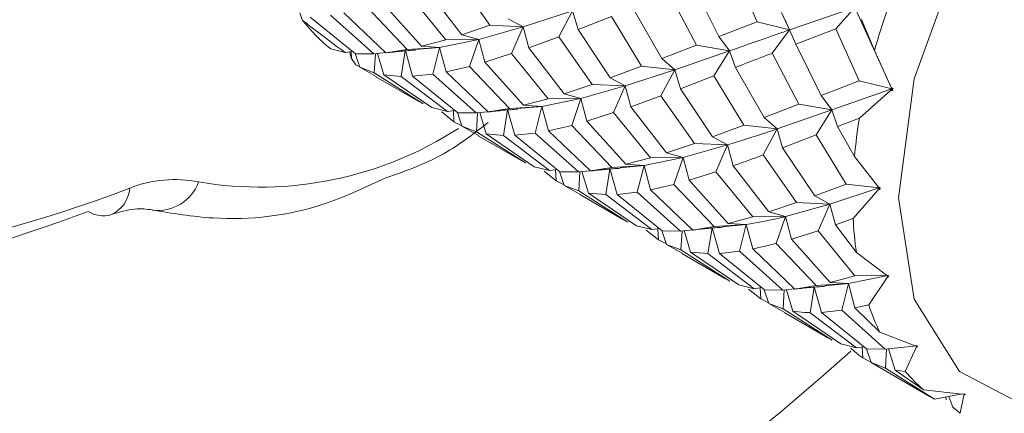
# Model space of a CAD drawing. Extents: x 6.8 to 65.9, y 0.3 to 48.8.
# Drawn here: x 48.1 to 48.5, y 1.6 to 1.8 of the extents above; entities that cross this region are included whole.
import ezdxf

# ---------------------------------------------------------------- set-up
doc = ezdxf.new("R2010")
doc.units = 0
doc.header["$MEASUREMENT"] = 0
doc.layers.add('OBJECT', color=7, linetype='CONTINUOUS')

msp = doc.modelspace()

# ---------------------------------------------------------------- linework, layer by layer
at = {"layer": 'OBJECT', "linetype": 'Continuous', "lineweight": 15}
for p, q in [((48.2554252925382, 1.777070272266783), (48.26779485830325, 1.75950931160142)), ((48.35813460207287, 1.780031061646909), (48.36678282702991, 1.760834085945476)), ((48.35263009795698, 1.755402298606512), (48.34324447601228, 1.77436949681038)), ((48.23787313429892, 1.770890802735224), (48.25151449434968, 1.754171319943666)), ((48.25745396378022, 1.755991361048885), (48.24429546722292, 1.773064908733588)), ((48.33452838868688, 1.771028864060725), (48.34437923578342, 1.752172203528502)), ((48.22233429511773, 1.76617037152505), (48.23718353229547, 1.75059902951223)), ((48.24239326495422, 1.75174458823399), (48.22797663549101, 1.767779283260751)), ((48.3315000711808, 1.747182597014529), (48.32087417693716, 1.765779526398717)), ((48.37886151891915, 1.757817162187933), (48.40295847034175, 1.766071050760175)), ((48.40295847034175, 1.766071050760175), (48.3960129962711, 1.758149884272882)), ((48.41674935939393, 1.735960908340246), (48.40295847034175, 1.766071050760175)), ((48.19731881633882, 1.764179640509596), (48.19840241539359, 1.761335346777003)), ((48.21800174846371, 1.748963697447536), (48.20125520679259, 1.762511941961137)), ((48.20875868591469, 1.763290658104992), (48.22480068617689, 1.748902290423075)), ((48.2292799041352, 1.749294006166735), (48.21368455399362, 1.764145550038535)), ((48.28007108056734, 1.758919659109992), (48.29842727570333, 1.764840745236938)), ((48.29842727570333, 1.764840745236938), (48.2933079415299, 1.75520108450263)), ((48.30049315257416, 1.757906851740401), (48.29842727570333, 1.764840745236938)), ((48.30049315257416, 1.757906851740401), (48.31289943974708, 1.762703111655284)), ((48.31289943974708, 1.762703111655284), (48.32402620097601, 1.744349020814866)), ((48.37886151891915, 1.757817162187933), (48.37577994505217, 1.764221382744807)), ((48.26779485830325, 1.75950931160142), (48.25745396378022, 1.755991361048885)), ((48.26366658142643, 1.754271268134943), (48.28007108056734, 1.758919659109992)), ((48.26779485830325, 1.75950931160142), (48.28007108056734, 1.758919659109992)), ((48.28007108056734, 1.758919659109992), (48.27451327246225, 1.761910955551414)), ((48.28007108056734, 1.758919659109992), (48.2757488851273, 1.749027458063651)), ((48.28217682231287, 1.751206780503011), (48.28007108056734, 1.758919659109992)), ((48.36678282702991, 1.760834085945476), (48.35263009795698, 1.755402298606512)), ((48.36678282702991, 1.760834085945476), (48.37886151891915, 1.757817162187933)), ((48.37886151891915, 1.757817162187933), (48.37717323909344, 1.761508947689975)), ((48.41028204949259, 1.750135602563901), (48.40547814157597, 1.761648530055538)), ((48.26366658142643, 1.754271268134943), (48.25745396378022, 1.755991361048885)), ((48.28217682231287, 1.751206780503011), (48.2933079415299, 1.75520108450263)), ((48.2933079415299, 1.75520108450263), (48.30567829316165, 1.737629357586087)), ((48.31238942019301, 1.740043440055857), (48.30049315257416, 1.757906851740401)), ((48.35660939355766, 1.750050182480379), (48.35263009795698, 1.755402298606512)), ((48.37886151891915, 1.757817162187933), (48.37241783264727, 1.749171886285353)), ((48.38112724407468, 1.752499534508033), (48.37886151891915, 1.757817162187933)), ((48.38112724407468, 1.752499534508033), (48.3960129962711, 1.758149884272882)), ((48.3960129962711, 1.758149884272882), (48.40466063381259, 1.738972734951744)), ((48.23718353229547, 1.75059902951223), (48.2491513217226, 1.751318653020533)), ((48.24014260621289, 1.750506583635058), (48.2491513217226, 1.751318653020533)), ((48.25151449434968, 1.754171319943666), (48.24239326495422, 1.75174458823399)), ((48.2491513217226, 1.751318653020533), (48.24239326495422, 1.75174458823399)), ((48.2491513217226, 1.751318653020533), (48.24663442880503, 1.74142884921504)), ((48.2491513217226, 1.751318653020533), (48.26366658142643, 1.754271268134943)), ((48.25156720298531, 1.742284796371607), (48.2491513217226, 1.751318653020533)), ((48.25151449434968, 1.754171319943666), (48.26366658142643, 1.754271268134943)), ((48.26366658142643, 1.754271268134943), (48.26021984943482, 1.744294941296332)), ((48.26586344401962, 1.745898050526833), (48.26366658142643, 1.754271268134943)), ((48.29533661277192, 1.734122173284732), (48.28217682231287, 1.751206780503011)), ((48.34437923578342, 1.752172203528502), (48.3315000711808, 1.747182597014529)), ((48.34437923578342, 1.752172203528502), (48.35660939355766, 1.750050182480379)), ((48.39051000038422, 1.733521478586965), (48.38112724407468, 1.752499534508033)), ((48.21416609183315, 1.749429107181982), (48.20886677830796, 1.750744480631781)), ((48.21416609183315, 1.749429107181982), (48.21691560923372, 1.749842423639166)), ((48.21581886477224, 1.749677531717055), (48.21649007431954, 1.747260351363764)), ((48.21635353990195, 1.749757849618831), (48.21649007431954, 1.747260351363764)), ((48.21956189232611, 1.743975591582966), (48.2178546564429, 1.749082705189181)), ((48.22480068617689, 1.748902290423075), (48.21800174846371, 1.748963697447536)), ((48.22480068617689, 1.748902290423075), (48.22918844195152, 1.749381090693021)), ((48.22537249549298, 1.748964719974907), (48.2249597011451, 1.741919181554167)), ((48.22855110405303, 1.741116893045415), (48.2261348179499, 1.749047803654264)), ((48.23718353229547, 1.75059902951223), (48.2292799041352, 1.749294006166735)), ((48.23644623056438, 1.750026356375571), (48.23493045244964, 1.740542152435268)), ((48.23913808598765, 1.740639146512606), (48.23647006058307, 1.750175484974179)), ((48.26586344401962, 1.745898050526833), (48.2757488851273, 1.749027458063651)), ((48.2757488851273, 1.749027458063651), (48.28939867538455, 1.732311450658756)), ((48.33631133766748, 1.742977286681239), (48.35660939355766, 1.750050182480379)), ((48.35660939355766, 1.750050182480379), (48.35077688931764, 1.740829528153355)), ((48.35875083270297, 1.743916777516574), (48.35660939355766, 1.750050182480379)), ((48.37241783264727, 1.749171886285353), (48.38226263888963, 1.730291754950699)), ((48.41652122784583, 1.736435194033703), (48.41028204949259, 1.750135602563901)), ((48.21649007431954, 1.747260351363764), (48.21809999767803, 1.744839210185248)), ((48.21809999767803, 1.744839210185248), (48.21998064020964, 1.743816132274418)), ((48.22564203189701, 1.740538923039722), (48.21956189232611, 1.743975591582966)), ((48.21956189232611, 1.743975591582966), (48.2249597011451, 1.741919181554167)), ((48.25156720298531, 1.742284796371607), (48.26021984943482, 1.744294941296332)), ((48.26021984943482, 1.744294941296332), (48.27506405389042, 1.728726999502371)), ((48.28026870619875, 1.729880991510953), (48.26586344401962, 1.745898050526833)), ((48.32402620097601, 1.744349020814866), (48.31238942019301, 1.740043440055857)), ((48.32402620097601, 1.744349020814866), (48.33631133766748, 1.742977286681239)), ((48.33631133766748, 1.742977286681239), (48.3315000711808, 1.747182597014529)), ((48.36938765763807, 1.725324913587997), (48.35875083270297, 1.743916777516574)), ((48.2249597011451, 1.741919181554167), (48.24311516687309, 1.730376966690329)), ((48.22558178211622, 1.740432495715027), (48.24150360033876, 1.731241025701095)), ((48.24632059809575, 1.729019152329244), (48.22855110405303, 1.741116893045415)), ((48.22855110405303, 1.741116893045415), (48.23493045244964, 1.740542152435268)), ((48.23493045244964, 1.740542152435268), (48.25204346202322, 1.727562370729686)), ((48.23913808598765, 1.740639146512606), (48.24663442880503, 1.74142884921504)), ((48.25587665785905, 1.727100894063582), (48.23913808598765, 1.740639146512606)), ((48.24663442880503, 1.74142884921504), (48.26268159673617, 1.727037012600064)), ((48.26716633163753, 1.727419520012205), (48.25156720298531, 1.742284796371607)), ((48.31794731561663, 1.737052267354841), (48.33631133766748, 1.742977286681239)), ((48.33631133766748, 1.742977286681239), (48.33119172566238, 1.733337795554448)), ((48.33837691289249, 1.736029579200604), (48.33631133766748, 1.742977286681239)), ((48.33837691289249, 1.736029579200604), (48.35077688931764, 1.740829528153355)), ((48.35077688931764, 1.740829528153355), (48.36190573825307, 1.722490392605039)), ((48.30567829316165, 1.737629357586087), (48.29533661277192, 1.734122173284732)), ((48.30154923041812, 1.732402080370775), (48.31794731561663, 1.737052267354841)), ((48.30567829316165, 1.737629357586087), (48.31794731561663, 1.737052267354841)), ((48.31794731561663, 1.737052267354841), (48.31238942019301, 1.740043440055857)), ((48.31794731561663, 1.737052267354841), (48.3136252233712, 1.727160052548982)), ((48.32005425600734, 1.729346827683685), (48.31794731561663, 1.737052267354841)), ((48.40466063381259, 1.738972734951744), (48.39051000038422, 1.733521478586965)), ((48.40466063381259, 1.738972734951744), (48.41674935939393, 1.735960908340246)), ((48.30154923041812, 1.732402080370775), (48.29533661277192, 1.734122173284732)), ((48.32005425600734, 1.729346827683685), (48.33119172566238, 1.733337795554448)), ((48.33119172566238, 1.733337795554448), (48.3435668480607, 1.715743633643825)), ((48.35026781439122, 1.718170401875867), (48.33837691289249, 1.736029579200604)), ((48.39448983577214, 1.728170077402183), (48.39051000038422, 1.733521478586965)), ((48.39448983577214, 1.728170077402183), (48.41674935939393, 1.735960908340246)), ((48.40470062569608, 1.725166208045053), (48.41627219541859, 1.735320801512671)), ((48.41674935939393, 1.735960908340246), (48.41627219541859, 1.735320801512671)), ((48.41627219541859, 1.735320801512671), (48.41703534343245, 1.735377017612905)), ((48.41720066914844, 1.736116867587697), (48.41652122784583, 1.736435194033703)), ((48.41674935939393, 1.735960908340246), (48.41652122784583, 1.736435194033703)), ((48.41674935939393, 1.735960908340246), (48.41720066914844, 1.736116867587697)), ((48.41703534343245, 1.735377017612905), (48.41674935939393, 1.735960908340246)), ((48.41682966862083, 1.735799120430343), (48.41674935939393, 1.735960908340246)), ((48.41682966862083, 1.735799120430343), (48.41720066914844, 1.736116867587697)), ((48.41703534343245, 1.735377017612905), (48.41682966862083, 1.735799120430343)), ((48.24311516687309, 1.730376966690329), (48.24156313569527, 1.731346160607259)), ((48.27506405389042, 1.728726999502371), (48.28702670740081, 1.729454877554701)), ((48.27798412024227, 1.728631750376053), (48.28702670740081, 1.729454877554701)), ((48.28939867538455, 1.732311450658756), (48.28026870619875, 1.729880991510953)), ((48.28702670740081, 1.729454877554701), (48.28026870619875, 1.729880991510953)), ((48.28702670740081, 1.729454877554701), (48.28450969541251, 1.719565078343663)), ((48.28702670740081, 1.729454877554701), (48.30154923041812, 1.732402080370775)), ((48.28944601790004, 1.720424468403948), (48.28702670740081, 1.729454877554701)), ((48.28939867538455, 1.732311450658756), (48.30154923041812, 1.732402080370775)), ((48.30154923041812, 1.732402080370775), (48.29810249842651, 1.722425753532178)), ((48.30375319756386, 1.724014558482835), (48.30154923041812, 1.732402080370775)), ((48.33321946021481, 1.712258233598376), (48.32005425600734, 1.729346827683685)), ((48.38226263888963, 1.730291754950699), (48.36938765763807, 1.725324913587997)), ((48.38226263888963, 1.730291754950699), (48.39448983577214, 1.728170077402183)), ((48.25204346202322, 1.727562370729686), (48.24632059809575, 1.729019152329244)), ((48.24999611255536, 1.727406224296374), (48.25447129004747, 1.72380879070063)), ((48.25204346202322, 1.727562370729686), (48.25479390817537, 1.727976663624816)), ((48.25424757205381, 1.727894353985704), (48.25447129004747, 1.72380879070063)), ((48.2574463273785, 1.722105087629529), (48.25574439411104, 1.727207856644768)), ((48.26268159673617, 1.727037012600064), (48.25587665785905, 1.727100894063582)), ((48.26268159673617, 1.727037012600064), (48.26706897942256, 1.727512223909088)), ((48.2632470476762, 1.727098263748587), (48.26283415013369, 1.720055745720472)), ((48.26643083184323, 1.7192526196919), (48.26401141814936, 1.727181063835033)), ((48.27506405389042, 1.728726999502371), (48.26716633163753, 1.727419520012205)), ((48.27433184044779, 1.728146264943703), (48.272817387987, 1.718668252893195)), ((48.2770276410807, 1.718760745989329), (48.27435663097025, 1.728301447967908)), ((48.30375319756386, 1.724014558482835), (48.3136252233712, 1.727160052548982)), ((48.3136252233712, 1.727160052548982), (48.32728021304959, 1.710452548170053)), ((48.37419834464727, 1.721118718735639), (48.39448983577214, 1.728170077402183)), ((48.39448983577214, 1.728170077402183), (48.3886577443106, 1.718949111373249)), ((48.39662636920406, 1.722049569110609), (48.39448983577214, 1.728170077402183)), ((48.25447129004747, 1.72380879070063), (48.25738796685303, 1.722279826721902)), ((48.26351686191188, 1.718673799950395), (48.2574463273785, 1.722105087629529)), ((48.2574463273785, 1.722105087629529), (48.26283415013369, 1.720055745720472)), ((48.28944601790004, 1.720424468403948), (48.29810249842651, 1.722425753532178)), ((48.29810249842651, 1.722425753532178), (48.31295002892403, 1.706849245224106)), ((48.31814535402651, 1.708013838047748), (48.30375319756386, 1.724014558482835)), ((48.36190573825307, 1.722490392605039), (48.35026781439122, 1.718170401875867)), ((48.36190573825307, 1.722490392605039), (48.37419834464727, 1.721118718735639)), ((48.37419834464727, 1.721118718735639), (48.36938765763807, 1.725324913587997)), ((48.39662636920406, 1.722049569110609), (48.40470062569608, 1.725166208045053)), ((48.40288892510731, 1.710923636259665), (48.39662636920406, 1.722049569110609)), ((48.26283415013369, 1.720055745720472), (48.28099475177844, 1.708509823595875)), ((48.26345681058229, 1.718567707186679), (48.27937812076978, 1.709376530455131)), ((48.28420829568568, 1.70714635270339), (48.26643083184323, 1.7192526196919)), ((48.26643083184323, 1.7192526196919), (48.272817387987, 1.718668252893195)), ((48.272817387987, 1.718668252893195), (48.28992538865259, 1.705692031819083)), ((48.2770276410807, 1.718760745989329), (48.28450969541251, 1.719565078343663)), ((48.29375164663488, 1.705236816138367), (48.2770276410807, 1.718760745989329)), ((48.28450969541251, 1.719565078343663), (48.30056287244565, 1.705174146121266)), ((48.30504898062922, 1.705550332248052), (48.28944601790004, 1.720424468403948)), ((48.37419834464727, 1.721118718735639), (48.36907816110276, 1.711479447660025)), ((48.37625980002561, 1.714159685636318), (48.37419834464727, 1.721118718735639)), ((48.37625980002561, 1.714159685636318), (48.3886577443106, 1.718949111373249)), ((48.3886577443106, 1.718949111373249), (48.39978264009834, 1.700628702533336)), ((48.3435668480607, 1.715743633643825), (48.33321946021481, 1.712258233598376)), ((48.33943185559567, 1.710537645710801), (48.35582597177041, 1.715179673728642)), ((48.3435668480607, 1.715743633643825), (48.35582597177041, 1.715179673728642)), ((48.35582597177041, 1.715179673728642), (48.35026781439122, 1.718170401875867)), ((48.35582597177041, 1.715179673728642), (48.35150418910884, 1.705287417644186)), ((48.35793031641957, 1.707483808443783), (48.35582597177041, 1.715179673728642)), ((48.33943185559567, 1.710537645710801), (48.33321946021481, 1.712258233598376)), ((48.36907816110276, 1.711479447660025), (48.3814523865017, 1.693864381102301)), ((48.38815023317954, 1.696290814523095), (48.37625980002561, 1.714159685636318)), ((48.28099475177844, 1.708509823595875), (48.27943772756871, 1.709481779936652)), ((48.31295002892403, 1.706849245224106), (48.32490341079488, 1.707587902834291)), ((48.31597425039757, 1.706773087680062), (48.32490341079488, 1.707587902834291)), ((48.32728021304959, 1.710452548170053), (48.31814535402651, 1.708013838047748)), ((48.32490341079488, 1.707587902834291), (48.31814535402651, 1.708013838047748)), ((48.32490341079488, 1.707587902834291), (48.32238651787731, 1.697698099028798)), ((48.32490341079488, 1.707587902834291), (48.33943185559567, 1.710537645710801)), ((48.32732190367523, 1.698563255327286), (48.32490341079488, 1.707587902834291)), ((48.32728021304959, 1.710452548170053), (48.33943185559567, 1.710537645710801)), ((48.33943185559567, 1.710537645710801), (48.33598478226801, 1.700561341820645)), ((48.34163858518194, 1.702138445360731), (48.33943185559567, 1.710537645710801)), ((48.37110403815204, 1.690398593392672), (48.35793031641957, 1.707483808443783)), ((48.41172714723206, 1.699572850945188), (48.40288892510731, 1.710923636259665)), ((48.28992538865259, 1.705692031819083), (48.28420829568568, 1.70714635270339)), ((48.2878734271791, 1.705537917881003), (48.29235940041588, 1.7019366693618)), ((48.28992538865259, 1.705692031819083), (48.29267458059322, 1.706107800601103)), ((48.29213528551983, 1.706026256805842), (48.29235940041588, 1.7019366693618)), ((48.29533827182386, 1.700230046427876), (48.29363521135364, 1.705330918451438)), ((48.30056287244565, 1.705174146121266), (48.29375164663488, 1.705236816138367)), ((48.30056287244565, 1.705174146121266), (48.30494797691239, 1.70564664830458)), ((48.30112200469983, 1.705234387490776), (48.30070898808661, 1.698191434062039)), ((48.30430735266223, 1.697389500720675), (48.30188681970365, 1.705316784492695)), ((48.31295002892403, 1.706849245224106), (48.30504898062922, 1.705550332248052)), ((48.31221354481183, 1.706271251916576), (48.3107000369787, 1.696799065129042)), ((48.31492029995034, 1.696880251139248), (48.31223927996194, 1.706432260203741)), ((48.34163858518194, 1.702138445360731), (48.35150418910884, 1.705287417644186)), ((48.35150418910884, 1.705287417644186), (48.36515783725719, 1.688592558904958)), ((48.29235940041588, 1.7019366693618), (48.29527953821015, 1.7004060370773)), ((48.3013896280344, 1.696809758327959), (48.29533827182386, 1.700230046427876)), ((48.29533827182386, 1.700230046427876), (48.30070898808661, 1.698191434062039)), ((48.32732190367523, 1.698563255327286), (48.33598478226801, 1.700561341820645)), ((48.33598478226801, 1.700561341820645), (48.35084182254649, 1.684966344279758)), ((48.35602523263961, 1.686142023464797), (48.34163858518194, 1.702138445360731)), ((48.39978264009834, 1.700628702533336), (48.38815023317954, 1.696290814523095)), ((48.39978264009834, 1.700628702533336), (48.41208331154886, 1.699261356003305)), ((48.30070898808661, 1.698191434062039), (48.31887350318878, 1.686643446559813)), ((48.30132980690817, 1.696704091787879), (48.31725111709566, 1.687512915056331)), ((48.32209094467737, 1.685277164939222), (48.30430735266223, 1.697389500720675)), ((48.30430735266223, 1.697389500720675), (48.3107000369787, 1.696799065129042)), ((48.3107000369787, 1.696799065129042), (48.32781365778195, 1.6838170685444)), ((48.31492029995034, 1.696880251139248), (48.32238651787731, 1.697698099028798)), ((48.33162874693135, 1.68337014387734), (48.31492029995034, 1.696880251139248)), ((48.32238651787731, 1.697698099028798), (48.33844166354623, 1.683312411421909)), ((48.34293039128548, 1.683684976462331), (48.32732190367523, 1.698563255327286)), ((48.39370882715133, 1.693300851743032), (48.41208331154886, 1.699261356003305)), ((48.40237194388553, 1.687950739227972), (48.41170414277032, 1.698547618719346)), ((48.41208331154886, 1.699261356003305), (48.41170414277032, 1.698547618719346)), ((48.41170414277032, 1.698547618719346), (48.41244460384432, 1.698707263293386)), ((48.41245986870973, 1.699387911343464), (48.41172714723206, 1.699572850945188)), ((48.41208331154886, 1.699261356003305), (48.41172714723206, 1.699572850945188)), ((48.41208331154886, 1.699261356003305), (48.41245986870973, 1.699387911343464)), ((48.41215777837277, 1.699052342502327), (48.41208331154886, 1.699261356003305)), ((48.41215777837277, 1.699052342502327), (48.41245986870973, 1.699387911343464)), ((48.41244460384432, 1.698707263293386), (48.41215777837277, 1.699052342502327)), ((48.3814523865017, 1.693864381102301), (48.37110403815204, 1.690398593392672)), ((48.37731598106421, 1.688677084307855), (48.39370882715133, 1.693300851743032)), ((48.3814523865017, 1.693864381102301), (48.39370882715133, 1.693300851743032)), ((48.39370882715133, 1.693300851743032), (48.38815023317954, 1.696290814523095)), ((48.39370882715133, 1.693300851743032), (48.38938756046286, 1.68340852686093)), ((48.39580628157524, 1.685616847494799), (48.39370882715133, 1.693300851743032)), ((48.37731598106421, 1.688677084307855), (48.37110403815204, 1.690398593392672)), ((48.31887350318878, 1.686643446559813), (48.31731093822189, 1.687618581596411)), ((48.35084182254649, 1.684966344279758), (48.36278347198309, 1.685716486979757)), ((48.35394716292777, 1.684914087491364), (48.36278347198309, 1.685716486979757)), ((48.36515783725719, 1.688592558904958), (48.35602523263961, 1.686142023464797)), ((48.36278347198309, 1.685716486979757), (48.35602523263961, 1.686142023464797)), ((48.36278347198309, 1.685716486979757), (48.3602669283396, 1.675826811473399)), ((48.36519739254805, 1.676699686147145), (48.36278347198309, 1.685716486979757)), ((48.36515783725719, 1.688592558904958), (48.37731598106421, 1.688677084307855)), ((48.37731598106421, 1.688677084307855), (48.37386824094055, 1.678700762147116)), ((48.37952160726187, 1.680268593033333), (48.37731598106421, 1.688677084307855)), ((48.39580628157524, 1.685616847494799), (48.40237194388553, 1.687950739227972)), ((48.40357978132227, 1.675359497332821), (48.39580628157524, 1.685616847494799)), ((48.32781365778195, 1.6838170685444), (48.32209094467737, 1.685277164939222)), ((48.32574805874279, 1.683671654955489), (48.33024204940755, 1.680067481597646)), ((48.32781365778195, 1.6838170685444), (48.33055941254798, 1.684234812662169)), ((48.330018180591, 1.684152517819427), (48.33024204940755, 1.680067481597646)), ((48.33323345499261, 1.678353062135059), (48.33152580633092, 1.683453412285658)), ((48.33844166354623, 1.683312411421909), (48.33162874693135, 1.68337014387734)), ((48.33844166354623, 1.683312411421909), (48.34282710141098, 1.68378341932862)), ((48.33899941458014, 1.683372293899566), (48.33858623920597, 1.67632499553423)), ((48.342181833403, 1.675526596544728), (48.33976251496572, 1.683454214067325)), ((48.35084182254649, 1.684966344279758), (48.34293039128548, 1.683684976462331)), ((48.35009412991117, 1.684401166261139), (48.34858093959993, 1.674933122730877)), ((48.35280722754965, 1.675005687022008), (48.35012054773337, 1.684566455269774)), ((48.37952160726187, 1.680268593033333), (48.38938756046286, 1.68340852686093)), ((48.38938756046286, 1.68340852686093), (48.40303381828895, 1.66673022726016)), ((48.33024204940755, 1.680067481597646), (48.33317372912295, 1.678530973654176)), ((48.339262410033, 1.674945725870586), (48.33323345499261, 1.678353062135059)), ((48.33323345499261, 1.678353062135059), (48.33858623920597, 1.67632499553423)), ((48.37386824094055, 1.678700762147116), (48.38872944075593, 1.663088805690606)), ((48.3939101360368, 1.664264383773812), (48.37952160726187, 1.680268593033333)), ((48.33858623920597, 1.67632499553423), (48.35674990493708, 1.664778352538832)), ((48.33920280323407, 1.674840476389079), (48.35512411342156, 1.665649299657545)), ((48.35997108524604, 1.663410122624839), (48.342181833403, 1.675526596544728)), ((48.342181833403, 1.675526596544728), (48.34858093959993, 1.674933122730877)), ((48.34858093959993, 1.674933122730877), (48.36570837260589, 1.661937687286638)), ((48.35280722754965, 1.675005687022008), (48.3602669283396, 1.675826811473399)), ((48.36950999088862, 1.661499850815943), (48.35280722754965, 1.675005687022008)), ((48.3602669283396, 1.675826811473399), (48.376317477879, 1.661450644013158)), ((48.38081209564952, 1.66182257739041), (48.36519739254805, 1.676699686147145)), ((48.41473813598039, 1.66694524151805), (48.40357978132227, 1.675359497332821)), ((48.35674990493708, 1.664778352538832), (48.35518416475116, 1.665755392421246)), ((48.38872944075593, 1.663088805690606), (48.40066867702609, 1.663839681417812)), ((48.3918899188154, 1.663052043026283), (48.40066867702609, 1.663839681417812)), ((48.40303381828895, 1.66673022726016), (48.3939101360368, 1.664264383773812)), ((48.40066867702609, 1.663839681417812), (48.3939101360368, 1.664264383773812)), ((48.40066867702609, 1.663839681417812), (48.39815272079812, 1.653950051689151)), ((48.40066867702609, 1.663839681417812), (48.41519807439257, 1.666817696034428)), ((48.4030737546061, 1.654833100990061), (48.40066867702609, 1.663839681417812)), ((48.40303381828895, 1.66673022726016), (48.41519807439257, 1.666817696034428)), ((48.40816247173019, 1.655948661166391), (48.41494273121753, 1.666079009493345)), ((48.41549933123454, 1.666891798192765), (48.41473813598039, 1.66694524151805)), ((48.41519807439257, 1.666817696034428), (48.41473813598039, 1.66694524151805)), ((48.41519807439257, 1.666817696034428), (48.41494273121753, 1.666079009493345)), ((48.41494273121753, 1.666079009493345), (48.41563516710396, 1.666316675202523)), ((48.41519807439257, 1.666817696034428), (48.41549933123454, 1.666891798192765)), ((48.4152767007534, 1.666567010941847), (48.41519807439257, 1.666817696034428)), ((48.4152767007534, 1.666567010941847), (48.41549933123454, 1.666891798192765)), ((48.41563516710396, 1.666316675202523), (48.4152767007534, 1.666567010941847)), ((48.36570837260589, 1.661937687286638), (48.35997108524604, 1.663410122624839)), ((48.36362138052863, 1.661806835076362), (48.36812177719776, 1.65819976099624)), ((48.36570837260589, 1.661937687286638), (48.36844923753466, 1.662357594552702)), ((48.36789871806204, 1.662273238104461), (48.36812177719776, 1.65819976099624)), ((48.37112170824585, 1.656480363289262), (48.36941128920559, 1.66157962793865)), ((48.376317477879, 1.661450644013158), (48.36950999088862, 1.661499850815943)), ((48.376317477879, 1.661450644013158), (48.38070863113796, 1.661921212341895)), ((48.37688133327147, 1.661510970258036), (48.37646794357001, 1.654455334922588)), ((48.38005680630273, 1.653662436169597), (48.3776403535006, 1.661592367313418)), ((48.38872944075593, 1.663088805690606), (48.38081209564952, 1.66182257739041)), ((48.38797514366507, 1.662535215210355), (48.38646163583193, 1.6530695550166)), ((48.39069036076225, 1.653135972182639), (48.38800198220378, 1.662703093733924)), ((48.36812177719776, 1.65819976099624), (48.37106183155331, 1.6566591418256)), ((48.3771368590216, 1.653081116049279), (48.37112170824585, 1.656480363289262)), ((48.37112170824585, 1.656480363289262), (48.37646794357001, 1.654455334922588)), ((48.37646794357001, 1.654455334922588), (48.39462416341252, 1.642914293635002)), ((48.37707732366508, 1.652975981143129), (48.39299914188761, 1.643784511129198)), ((48.39785026531097, 1.641544359660685), (48.38005680630273, 1.653662436169597)), ((48.38646163583193, 1.6530695550166), (48.40359788007065, 1.640062412661592)), ((48.39069036076225, 1.653135972182639), (48.39815272079812, 1.653950051689151)), ((48.40739716456741, 1.639624841715886), (48.39069036076225, 1.653135972182639)), ((48.39815272079812, 1.653950051689151), (48.41419260160163, 1.639587450791751)), ((48.4030737546061, 1.654833100990061), (48.40816247173019, 1.655948661166391)), ((48.41230752963951, 1.645866884802786), (48.4030737546061, 1.654833100990061)), ((48.425348995562, 1.640775854343659), (48.41230752963951, 1.645866884802786)), ((48.39462416341252, 1.642914293635002), (48.39305939166841, 1.643890938453893)), ((48.40359788007065, 1.640062412661592), (48.39785026531097, 1.641544359660685)), ((48.40359788007065, 1.640062412661592), (48.40633684780606, 1.640482324402939)), ((48.4057779536933, 1.640396654005926), (48.40600012376769, 1.636332563542965)), ((48.40900495259112, 1.634610859270452), (48.40729342222418, 1.639708749754533)), ((48.41419260160163, 1.639587450791751), (48.40739716456741, 1.639624841715886)), ((48.41419260160163, 1.639587450791751), (48.42588136071988, 1.640840964912528)), ((48.41476953889644, 1.639649390077849), (48.41435589517747, 1.632581434903813)), ((48.417933541449, 1.631796286389317), (48.41552239920068, 1.639730089431538)), ((48.42167759301103, 1.631340956533549), (48.42576725128659, 1.640127638169034)), ((48.42611190543442, 1.640843006177448), (48.425348995562, 1.640775854343659)), ((48.42587839189011, 1.640822384565269), (48.42576725128659, 1.640127638169034)), ((48.42576725128659, 1.640127638169034), (48.42638958627523, 1.640412614511064)), ((48.42597389454, 1.640556948887152), (48.42588136071988, 1.640840964912528)), ((48.42597389454, 1.640556948887152), (48.42611190543442, 1.640843006177448)), ((48.42638958627523, 1.640412614511064), (48.42597389454, 1.640556948887152)), ((48.40600012376769, 1.636332563542965), (48.40894477425275, 1.634789757953826)), ((48.41501526115785, 1.631214609093291), (48.40900495259112, 1.634610859270452)), ((48.40900495259112, 1.634610859270452), (48.41435589517747, 1.632581434903813)), ((48.41435589517747, 1.632581434903813), (48.43249854889673, 1.621050014245)), ((48.41495565435892, 1.631109286279269), (48.43087848865154, 1.621917229700557)), ((48.417933541449, 1.631796286389317), (48.42167759301103, 1.631340956533549)), ((48.42847739597139, 1.624455573286312), (48.417933541449, 1.631796286389317)), ((48.44283662541288, 1.622848034442043), (48.42847739597139, 1.624455573286312)), ((48.43249854889673, 1.621050014245), (48.43093888925523, 1.622023890758484)), ((48.43249854889673, 1.621050014245), (48.4423484513656, 1.622902756424367)), ((48.43669152086096, 1.621838687774641), (48.43689285356056, 1.620758714692954)), ((48.43937295362783, 1.618076227020282), (48.4378843474498, 1.622063057913053)), ((48.44199627988674, 1.61580448261094), (48.44344002815816, 1.62246201963292)), ((48.44357437961267, 1.623016749585446), (48.44283662541288, 1.622848034442043)), ((48.44341178458503, 1.622979502337685), (48.44344002815816, 1.62246201963292)), ((48.44344002815816, 1.62246201963292), (48.4439749731815, 1.622760492774404)), ((48.4435203611992, 1.622794726615382), (48.44344780744474, 1.622987773429557)), ((48.4435203611992, 1.622794726615382), (48.44357437961267, 1.623016749585446)), ((48.4439749731815, 1.622760492774404), (48.4435203611992, 1.622794726615382)), ((48.43937295362783, 1.618076227020282), (48.44199627988674, 1.61580448261094))]:
    msp.add_line(p, q, dxfattribs=at)
at = {"layer": 'OBJECT', "linetype": 'Continuous', "lineweight": 15, "flags": 128}
msp.add_lwpolyline([(48.50020378758612, 1.619081313142289), (48.46773224761206, 1.617754270942953), (48.4417659177473, 1.631230443231701), (48.42501599446793, 1.658102656944777), (48.41923135665455, 1.695565174309607), (48.42501599446793, 1.739706528997743), (48.4417659177473, 1.785917792485932), (48.46773224761206, 1.829374014426207), (48.50020378758612, 1.865537814265906)], dxfattribs=at)
at = {"layer": 'OBJECT', "linetype": 'Continuous', "lineweight": 15}
for centre, radius, start, end in [((48.65617852075848, 1.680768296679531), 0.2554934396548674, 160.7365025140947, 164.246259867251), ((48.2464199653737, 1.798314229847151), 0.0606062942210399, 217.6002932336941, 231.7112303797265), ((48.5994272374164, 1.693159848588863), 0.1973394546402633, 170.666002705014, 174.835449316245), ((48.18248691281403, 1.835118334802246), 0.1355482085071043, 260.3800023509664, 302.925641739928), ((48.15087480991608, 1.657562196390913), 0.04481884672397528, 78.46762983884423, 111.6629427706513), ((48.14470806648941, 1.707070154890715), 0.01612817173871784, 263.2517332842875, 339.705754231314), ((47.95771097260423, 2.158582310195058), 0.4921505249964826, 266.6067229548276, 291.0309512537121), ((48.12283623975408, 1.699949389111254), 0.01151728578645325, 293.2650848377073, 356.3468789401771), ((47.93562481556368, 2.171966663689261), 0.5151028823994213, 270.2765042286625, 290.8480449066873), ((48.12448219133, 1.699087848761735), 0.01014358565792215, 236.9161540284372, 286.6312866324819), ((48.53718480691386, 1.694529351706493), 0.1349732795038884, 182.7937094584376, 188.1651589108164), ((48.49000844323146, 1.683706113976797), 0.08642476055800252, 198.7339850260444, 205.9654171177872), ((47.49516264854216, 2.663014161374761), 1.36766624530117, 293.0372152765291, 311.507114594934), ((48.46799793332943, 1.67028523402881), 0.06051636701621644, 220.0557716275611, 229.2276396089918)]:
    msp.add_arc(centre, radius, start, end, dxfattribs=at)
for points, knots in [([(48.19840241539359, 1.761335346777003), (48.1997620362944, 1.760264471423014), (48.20493669329433, 1.756188767200371), (48.21024932980237, 1.752297764287817), (48.21416609183315, 1.749429107181982)], [0, 0, 0, 0, 0.2627460913518022, 1, 1, 1, 1]), ([(48.35660939355766, 1.750050182480379), (48.36238974400444, 1.752080012679173), (48.36961636259966, 1.754617714985429), (48.37731982057725, 1.757283630652438), (48.37886151891915, 1.757817162187933)], [0, 0, 0, 0, 0.7998693124056998, 1, 1, 1, 1]), ([(48.22934313068382, 1.749301704894322), (48.23116672387727, 1.749512115433106), (48.2347990591135, 1.749931222949442), (48.23845865149014, 1.750201034207947), (48.24028096638143, 1.750335388262613)], [0, 0, 0, 0, 0.5020442979119455, 0.9999999999999999, 0.9999999999999999, 0.9999999999999999, 0.9999999999999999]), ([(48.35875083270297, 1.743916777516574), (48.36177962688069, 1.745084585073698), (48.36625045166928, 1.746808394176696), (48.37091372819039, 1.74859547645643), (48.37241783264727, 1.749171886285353)], [0, 0, 0, 0, 0.6774575880153645, 1, 1, 1, 1]), ([(48.26733583276653, 1.727439761280394), (48.26913274440756, 1.727644189198855), (48.27270979124191, 1.728051136442048), (48.27631062348244, 1.728317525152974), (48.27810259560172, 1.728450094823245)], [0, 0, 0, 0, 0.5023450137109302, 1, 1, 1, 1]), ([(48.22926916395689, 1.703031310742801), (48.23690751861812, 1.705657887809906), (48.24970523179162, 1.710058597311331), (48.26212428539588, 1.719636329373259), (48.26713098847313, 1.723497562452351)], [0, 0, 0, 0, 0.5968530906779752, 1, 1, 1, 1]), ([(48.35582597177041, 1.715179673728642), (48.36056686991844, 1.716672536663282), (48.36649396016961, 1.718538920008783), (48.37291358192147, 1.720688518340793), (48.37419834464727, 1.721118718735639)], [0, 0, 0, 0, 0.7998694042303786, 0.9999999999999999, 0.9999999999999999, 0.9999999999999999, 0.9999999999999999]), ([(48.35793031641957, 1.707483808443783), (48.36038903635014, 1.708348937801091), (48.36401836439753, 1.709625959312191), (48.36784417821424, 1.711027419043347), (48.36907816110276, 1.711479447660025)], [0, 0, 0, 0, 0.6774587192101547, 1, 1, 1, 1]), ([(48.3053006246741, 1.705579811207457), (48.30710436532184, 1.705782769399491), (48.3106954009552, 1.706186835305871), (48.31431057760205, 1.706448907812103), (48.31610988781579, 1.706579343965927)], [0, 0, 0, 0, 0.5022898216280488, 1, 1, 1, 1]), ([(48.14258003299175, 1.691106914452789), (48.15006678792339, 1.689873365183587), (48.17071613547228, 1.686471091727213), (48.20029438055624, 1.689502385774645), (48.22202039048258, 1.699646708653134), (48.22926916395689, 1.703031310742801)], [0, 0, 0, 0, 0.274845402218577, 0.758055831190814, 1, 1, 1, 1]), ([(48.12757240001351, 1.689433614133236), (48.1306070005408, 1.690297575647008), (48.13682236377749, 1.692067111565308), (48.14063095529369, 1.691431958964401), (48.14258003299175, 1.691106914452789)], [0, 0, 0, 0, 0.4882418632223254, 1, 1, 1, 1]), ([(48.36278347198309, 1.685716486979757), (48.36650620503008, 1.686371835502115), (48.37116038460168, 1.687191155519542), (48.37628948755513, 1.688429294143987), (48.37731598106421, 1.688677084307855)], [0, 0, 0, 0, 0.7998688038836155, 1, 1, 1, 1]), ([(48.34323842722007, 1.683720919742541), (48.34504820945156, 1.683922836711432), (48.34865176550622, 1.684324884594915), (48.35227977521407, 1.684583431514241), (48.3540857215475, 1.684712130690542)], [0, 0, 0, 0, 0.5022211959635103, 1, 1, 1, 1]), ([(48.36519739254805, 1.676699686147145), (48.36709955128953, 1.677098629537525), (48.36990734362755, 1.677687513193959), (48.37290225380568, 1.678453650097552), (48.37386824094055, 1.678700762147116)], [0, 0, 0, 0, 0.6774570596711235, 1, 1, 1, 1]), ([(48.38115096296072, 1.661861661609336), (48.38296657059203, 1.662063216617142), (48.38658236782435, 1.662464615039809), (48.39022301860245, 1.662720490737613), (48.39203558198766, 1.662847883049935)], [0, 0, 0, 0, 0.5021320374586227, 1, 1, 1, 1]), ([(48.38005680630273, 1.653662436169597), (48.38145383243081, 1.653463503342792), (48.38351599129268, 1.653169857373328), (48.38574325111347, 1.653094016786966), (48.38646163583193, 1.6530695550166)], [0, 0, 0, 0, 0.6774580532747021, 1, 1, 1, 1]), ([(48.77068695063794, 1.640869678104735), (48.71726363778353, 1.595589819844463), (48.60888756783291, 1.503733796247758), (48.44619532663525, 1.391703460506093), (48.28855498208439, 1.30174582720997), (48.14673986784511, 1.239471554446126), (48.06415224083991, 1.219925556159041), (48.02577987146468, 1.210843974652491)], [0, 0, 0, 0, 0.2019407658620256, 0.4096628493741892, 0.6116154825078266, 0.8195464053726532, 1, 1, 1, 1]), ([(48.4014959247738, 1.639941913916616), (48.40247367751353, 1.63905412560905), (48.40391694351212, 1.637743656585329), (48.40549207757756, 1.636676701042447), (48.40600012376769, 1.636332563542965)], [0, 0, 0, 0, 0.6774584454163336, 0.9999999999999999, 0.9999999999999999, 0.9999999999999999, 0.9999999999999999]), ([(48.90078894604664, 1.617279151056081), (48.84323617717072, 1.564597639764358), (48.72649836101661, 1.457740494573741), (48.54754107342941, 1.3233299214873), (48.3701873669262, 1.208268190578067), (48.26121879096992, 1.15568242793114), (48.20590390206576, 1.128988717444145)], [0, 0, 0, 0, 0.2463597032282973, 0.4997065181217213, 0.7460398272922341, 1, 1, 1, 1])]:
    msp.add_open_spline(points, degree=3, knots=knots, dxfattribs=at)

doc.saveas('drawing.dxf')
